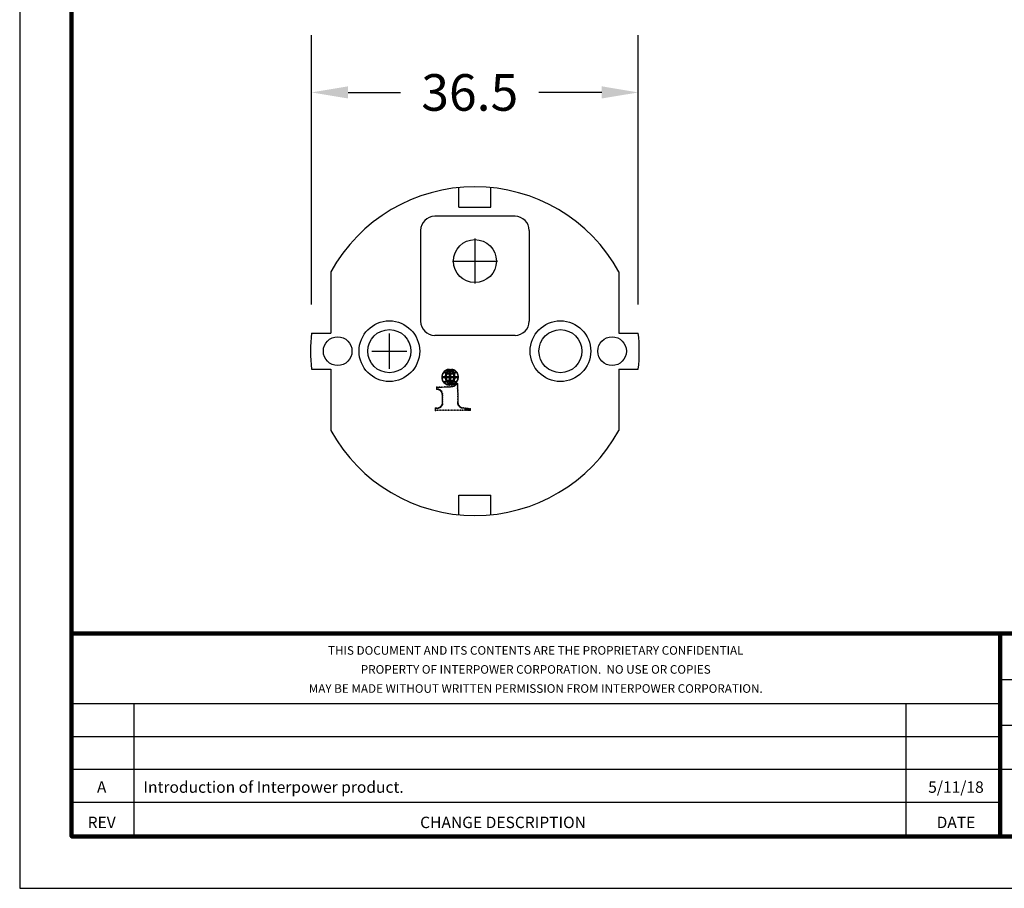
# Model space of a CAD drawing. Units: millimetres. Extents: x 173 to 397, y 41 to 214.
# Drawn here: x 173 to 283, y 41 to 138 of the extents above; entities that cross this region are included whole.
import ezdxf
from ezdxf.enums import TextEntityAlignment as Align

# ---------------------------------------------------------------- set-up
doc = ezdxf.new("R2010")
doc.units = ezdxf.units.MM
for name, color, linetype in [('DIM', 1, 'Continuous'), ('OBJECT', 7, 'Continuous'), ('PLOT BORDER', 3, 'Continuous'), ('TITLE BLOCK', 4, 'Continuous'), ('TITLE BLOCK TEXT', 6, 'Continuous')]:
    doc.layers.add(name, color=color, linetype=linetype)
doc.styles.add('IP1', font='romans.shx', dxfattribs={"height": 2.032})
doc.dimstyles.new('ATSDIM', dxfattribs={"dimscale": 50.8, "dimtxt": 0.08, "dimasz": 0.08, "dimexe": 0.125, "dimexo": 0.0625, "dimgap": 0.03125, "dimtad": 0, "dimtih": 1, "dimtoh": 1, "dimdec": 1, "dimdsep": 46, "dimtxsty": 'Standard', "dimcen": 0.0625, "dimadec": 0, "dimazin": 0, "dimtfac": 1, "dimtdec": 1, "dimtofl": 0, "dimtmove": 0, "dimatfit": 3, "dimfxl": 1, "dimtolj": 1, "dimtzin": 0, "dimarcsym": 0})

# ---------------------------------------------------------------- blocks, each defined once
blk = doc.blocks.new('*D43')
at = {"layer": 'Defpoints', "color": 0, "transparency": 16777216}
for p in [(205.71, 129.84), (205.71, 103.1), (242.01, 103.1)]:
    blk.add_point(p, dxfattribs=at)
at = {"layer": 'DIM', "color": 0, "lineweight": -2, "transparency": 16777216}
for p, q in [((205.71, 106.28), (205.71, 136.19)), ((242.01, 106.28), (242.01, 136.19)), ((209.77, 129.84), (215.61, 129.84)), ((237.95, 129.84), (230.97, 129.84))]:
    blk.add_line(p, q, dxfattribs=at)
at = {"layer": 'DIM', "color": 0, "transparency": 16777216}
for points in [[(209.77, 130.52), (209.77, 129.17), (205.71, 129.84)], [(237.95, 130.52), (237.95, 129.17), (242.01, 129.84)]]:
    blk.add_solid(points, dxfattribs=at)
at = {"layer": 'DIM', "color": 0, "transparency": 16777216, "insert": (223.29, 129.84), "char_height": 4.064, "attachment_point": 5}
blk.add_mtext('\\A1;36.5', dxfattribs=at)

msp = doc.modelspace()

# ---------------------------------------------------------------- linework, layer by layer
at = {"layer": 'OBJECT'}
for p, q in [((222.08, 117.1), (222.08, 119.27)), ((225.64, 117.1), (225.64, 119.27)), ((222.08, 117.1), (225.64, 117.1)), ((228.32, 116.08), (219.4, 116.08)), ((217.83, 114.51), (217.83, 104.42)), ((229.89, 114.51), (229.89, 104.42)), ((223.86, 113.6), (223.86, 108.6)), ((221.36, 111.1), (226.36, 111.1)), ((207.86, 109.9), (207.86, 103.1)), ((239.86, 109.9), (239.86, 103.1)), ((205.71, 103.1), (207.86, 103.1)), ((228.32, 102.85), (219.4, 102.85)), ((239.86, 103.1), (242.01, 103.1)), ((205.71, 99.09), (207.86, 99.09)), ((207.86, 99.09), (207.86, 92.3)), ((239.86, 99.09), (239.86, 92.3)), ((239.86, 99.09), (242.01, 99.09)), ((222.08, 85.1), (225.64, 85.1)), ((222.08, 82.92), (222.08, 85.1)), ((225.64, 82.92), (225.64, 85.1))]:
    msp.add_line(p, q, dxfattribs=at)
at = {"layer": 'OBJECT', "color": 0, "linetype": 'ByBlock'}
for p, q in [((214.36, 99.14), (214.36, 103.05)), ((212.41, 101.1), (216.31, 101.1))]:
    msp.add_line(p, q, dxfattribs=at)
at = {"layer": 'OBJECT', "color": 0}
for p, q in [((220.22, 98.24), (220.25, 98.49)), ((220.25, 98.49), (220.36, 98.7)), ((220.36, 98.7), (220.41, 98.77)), ((220.41, 98.77), (220.55, 98.7)), ((220.5, 98.87), (220.66, 98.98)), ((220.51, 98.78), (220.5, 98.87)), ((220.68, 98.7), (220.51, 98.78)), ((220.55, 98.7), (220.67, 98.62)), ((220.63, 98.51), (220.6, 98.32)), ((220.67, 98.62), (220.63, 98.51)), ((220.66, 98.98), (220.82, 99.05)), ((220.72, 98.75), (220.68, 98.7)), ((220.68, 98.36), (220.69, 98.47)), ((220.69, 98.47), (220.74, 98.63)), ((220.83, 98.91), (220.72, 98.75)), ((220.74, 98.63), (220.85, 98.6)), ((220.78, 98.69), (220.86, 98.84)), ((220.78, 98.66), (220.78, 98.69)), ((220.9, 98.65), (220.78, 98.66)), ((220.82, 99.05), (220.98, 99.08)), ((220.99, 99.06), (220.83, 98.91)), ((220.85, 98.6), (221.06, 98.57)), ((220.86, 98.84), (220.99, 99)), ((221.05, 98.63), (220.9, 98.65)), ((220.98, 99.08), (220.99, 99.06)), ((220.99, 99), (221.05, 99.03)), ((221.05, 99.03), (221.05, 98.63)), ((221.06, 98.57), (221.05, 98.25)), ((221.16, 98.64), (221.16, 99.03)), ((221.16, 99.03), (221.29, 98.91)), ((221.19, 98.62), (221.16, 98.64)), ((221.16, 98.59), (221.31, 98.59)), ((221.17, 98.24), (221.16, 98.59)), ((221.33, 98.64), (221.19, 98.62)), ((221.23, 99.08), (221.46, 99.04)), ((221.33, 98.96), (221.23, 99.08)), ((221.29, 98.91), (221.42, 98.75)), ((221.31, 98.59), (221.49, 98.61)), ((221.43, 98.83), (221.33, 98.96)), ((221.45, 98.68), (221.33, 98.64)), ((221.42, 98.75), (221.45, 98.68)), ((221.52, 98.69), (221.43, 98.83)), ((221.46, 99.04), (221.62, 98.94)), ((221.49, 98.61), (221.52, 98.42)), ((221.64, 98.74), (221.52, 98.69)), ((221.52, 98.42), (221.54, 98.26)), ((221.55, 98.63), (221.68, 98.71)), ((221.61, 98.41), (221.55, 98.63)), ((221.62, 98.94), (221.75, 98.83)), ((221.75, 98.83), (221.64, 98.74)), ((221.68, 98.71), (221.82, 98.76)), ((221.82, 98.76), (221.93, 98.58)), ((221.93, 98.58), (221.99, 98.34)), ((220.21, 98.17), (220.39, 98.18)), ((220.23, 98.02), (220.21, 98.17)), ((220.39, 98.24), (220.22, 98.24)), ((220.27, 97.86), (220.23, 98.02)), ((220.37, 97.7), (220.27, 97.86)), ((220.47, 97.69), (220.37, 97.7)), ((220.59, 98.25), (220.39, 98.24)), ((220.39, 98.18), (220.59, 98.17)), ((220.46, 97.58), (220.61, 97.69)), ((220.56, 97.5), (220.46, 97.58)), ((220.55, 97.72), (220.47, 97.69)), ((220.68, 97.79), (220.55, 97.72)), ((220.79, 97.37), (220.56, 97.5)), ((220.6, 98.32), (220.59, 98.25)), ((220.59, 98.17), (220.6, 98.05)), ((220.6, 98.05), (220.66, 97.85)), ((220.61, 97.69), (220.7, 97.74)), ((220.66, 97.85), (220.68, 97.79)), ((220.67, 98.24), (220.68, 98.36)), ((221.05, 98.25), (220.67, 98.24)), ((220.7, 98), (220.67, 98.17)), ((220.67, 98.17), (220.87, 98.16)), ((220.77, 97.8), (220.7, 98)), ((220.7, 97.74), (220.82, 97.58)), ((221.03, 97.88), (220.77, 97.8)), ((220.79, 97.76), (220.95, 97.78)), ((220.81, 97.69), (220.79, 97.76)), ((221, 97.33), (220.79, 97.37)), ((220.93, 97.52), (220.81, 97.69)), ((220.82, 97.58), (220.97, 97.39)), ((220.87, 98.16), (221.04, 98.16)), ((221.05, 97.39), (220.93, 97.52)), ((220.95, 97.78), (221.04, 97.79)), ((220.97, 97.39), (221, 97.33)), ((221.04, 98.16), (221.03, 97.88)), ((221.04, 97.79), (221.05, 97.59)), ((221.05, 97.59), (221.05, 97.39)), ((221.15, 98.15), (221.33, 98.17)), ((221.15, 97.89), (221.15, 98.15)), ((221.16, 97.84), (221.15, 97.89)), ((221.16, 97.39), (221.15, 97.78)), ((221.15, 97.78), (221.28, 97.78)), ((221.29, 97.83), (221.16, 97.84)), ((221.24, 97.48), (221.16, 97.39)), ((221.35, 98.24), (221.17, 98.24)), ((221.21, 97.36), (221.36, 97.5)), ((221.31, 97.35), (221.21, 97.36)), ((221.34, 97.61), (221.24, 97.48)), ((221.28, 97.78), (221.42, 97.76)), ((221.46, 97.82), (221.29, 97.83)), ((221.43, 97.38), (221.31, 97.35)), ((221.33, 98.17), (221.52, 98.18)), ((221.42, 97.76), (221.34, 97.61)), ((221.54, 98.26), (221.35, 98.24)), ((221.36, 97.5), (221.4, 97.58)), ((221.4, 97.58), (221.5, 97.74)), ((221.63, 97.49), (221.43, 97.38)), ((221.51, 97.99), (221.46, 97.82)), ((221.5, 97.74), (221.64, 97.67)), ((221.52, 98.18), (221.51, 97.99)), ((221.53, 97.81), (221.59, 97.99)), ((221.58, 97.76), (221.53, 97.81)), ((221.81, 97.66), (221.58, 97.76)), ((221.59, 97.99), (221.63, 98.18)), ((221.62, 98.25), (221.61, 98.41)), ((221.7, 98.24), (221.62, 98.25)), ((221.63, 98.18), (221.83, 98.18)), ((221.74, 97.6), (221.63, 97.49)), ((221.64, 97.67), (221.74, 97.6)), ((221.68, 97.32), (221.86, 97.48)), ((221.89, 98.24), (221.7, 98.24)), ((221.87, 97.76), (221.81, 97.66)), ((221.83, 98.18), (222, 98.18)), ((221.86, 97.48), (221.94, 97.48)), ((221.96, 97.97), (221.87, 97.76)), ((221.99, 98.26), (221.89, 98.24)), ((221.94, 97.48), (221.95, 95.48)), ((222, 98.18), (221.96, 97.97)), ((221.99, 98.34), (221.99, 98.26)), ((219.62, 96.86), (219.62, 97.1)), ((219.62, 97.1), (219.93, 97.1)), ((219.82, 96.86), (219.62, 96.86)), ((220.04, 96.74), (219.82, 96.86)), ((219.93, 97.1), (220.19, 97.11)), ((220.2, 96.54), (220.04, 96.74)), ((220.19, 97.11), (220.51, 97.12)), ((220.27, 96.18), (220.2, 96.54)), ((220.51, 97.12), (220.87, 97.13)), ((220.87, 97.13), (221.11, 97.15)), ((221.11, 97.15), (221.53, 97.22)), ((221.53, 97.22), (221.68, 97.32)), ((220.23, 95.13), (220.27, 95.32)), ((220.27, 95.32), (220.27, 96.18)), ((221.95, 95.48), (222.02, 95.15)), ((222.02, 95.15), (222.15, 94.96)), ((219.48, 94.76), (219.78, 94.78)), ((219.48, 94.52), (219.48, 94.76)), ((222.78, 94.54), (219.48, 94.52)), ((219.78, 94.78), (220.04, 94.88)), ((220.04, 94.88), (220.23, 95.13)), ((222.15, 94.96), (222.36, 94.8)), ((222.36, 94.8), (222.79, 94.78)), ((222.79, 94.78), (222.78, 94.54)), ((222.9, 94.73), (223.07, 94.73)), ((222.98, 94.54), (222.98, 94.73)), ((223.13, 94.53), (223.13, 94.7)), ((223.13, 94.7), (223.15, 94.7)), ((223.15, 94.7), (223.23, 94.56)), ((223.23, 94.56), (223.31, 94.7)), ((223.31, 94.7), (223.32, 94.7)), ((223.32, 94.7), (223.32, 94.53))]:
    msp.add_line(p, q, dxfattribs=at)
at = {"layer": 'OBJECT'}
for centre, radius in [((223.86, 111.1), 2.39), ((214.36, 101.1), 3.37), ((233.36, 101.1), 3.37), ((214.36, 101.1), 2.39), ((233.36, 101.1), 2.39), ((208.62, 101.1), 1.59), ((239.1, 101.1), 1.59)]:
    msp.add_circle(centre, radius, dxfattribs=at)
for centre, radius, start, end in [((223.86, 101.1), 18.26, 28.8107, 151.1893), ((219.4, 114.51), 1.57, 90, 180), ((228.32, 114.51), 1.57, 0, 90), ((219.4, 104.42), 1.57, 180, 270), ((228.32, 104.42), 1.57, 270, 0), ((223.86, 101.1), 18.26, 173.6919, 186.3081), ((223.86, 101.1), 18.26, 353.6919, 6.3081), ((223.86, 101.1), 18.26, 208.8107, 331.1893)]:
    msp.add_arc(centre, radius, start, end, dxfattribs=at)
at = {"layer": 'OBJECT', "color": 0, "linetype": 'ByBlock'}
for p in [(216.5, 102.16), (212.23, 100.03)]:
    msp.add_point(p, dxfattribs=at)
at = {"layer": 'OBJECT', "color": 0}
for p in [(220.25, 98.49), (220.3, 98.61), (220.36, 98.7), (220.41, 98.77), (220.47, 98.73), (220.5, 98.87), (220.51, 98.78), (220.55, 98.7), (220.56, 98.93), (220.57, 98.75), (220.61, 98.66), (220.62, 98.73), (220.63, 98.51), (220.66, 98.98), (220.67, 98.62), (220.68, 98.7), (220.69, 98.47), (220.71, 98.55), (220.72, 98.75), (220.73, 99.03), (220.74, 98.63), (220.77, 98.84), (220.78, 98.69), (220.78, 98.66), (220.82, 99.05), (220.83, 98.91), (220.83, 98.78), (220.85, 98.6), (220.86, 98.84), (220.9, 98.99), (220.9, 98.89), (220.9, 98.65), (220.92, 99.07), (220.93, 98.59), (220.94, 98.95), (220.98, 99.08), (220.98, 98.64), (220.99, 99.06), (220.99, 99), (221.05, 99.03), (221.05, 98.95), (221.05, 98.86), (221.05, 98.76), (221.05, 98.66), (221.05, 98.63), (221.05, 98.48), (221.06, 98.57), (221.16, 99.03), (221.16, 98.94), (221.16, 98.87), (221.16, 98.8), (221.16, 98.71), (221.16, 98.64), (221.16, 98.59), (221.16, 98.5), (221.19, 98.62), (221.21, 99.01), (221.23, 99.08), (221.23, 98.59), (221.26, 98.96), (221.27, 99.04), (221.27, 98.63), (221.29, 98.91), (221.31, 98.59), (221.33, 98.96), (221.33, 98.64), (221.34, 98.85), (221.36, 99.06), (221.37, 98.6), (221.38, 98.81), (221.39, 98.9), (221.39, 98.66), (221.42, 98.75), (221.43, 98.83), (221.45, 98.68), (221.46, 99.04), (221.46, 98.6), (221.47, 98.77), (221.49, 98.61), (221.5, 98.56), (221.51, 98.5), (221.52, 99.01), (221.52, 98.69), (221.52, 98.42), (221.55, 98.63), (221.57, 98.98), (221.57, 98.57), (221.58, 98.71), (221.59, 98.49), (221.62, 98.94), (221.62, 98.67), (221.64, 98.74), (221.68, 98.9), (221.68, 98.71), (221.7, 98.78), (221.74, 98.74), (221.75, 98.83), (221.82, 98.76), (221.88, 98.68), (221.93, 98.58), (221.97, 98.46), (220.21, 98.17), (220.22, 98.24), (220.23, 98.37), (220.23, 98.02), (220.27, 98.23), (220.27, 97.86), (220.28, 98.17), (220.37, 97.7), (220.39, 98.18), (220.42, 98.24), (220.46, 97.58), (220.47, 97.69), (220.49, 98.18), (220.51, 98.25), (220.53, 97.65), (220.55, 97.72), (220.56, 97.5), (220.59, 98.25), (220.59, 98.17), (220.6, 98.41), (220.6, 98.32), (220.6, 98.05), (220.61, 97.69), (220.63, 97.96), (220.63, 97.76), (220.66, 97.85), (220.67, 98.24), (220.67, 98.17), (220.67, 97.42), (220.68, 98.36), (220.68, 98.07), (220.68, 97.79), (220.69, 98.25), (220.7, 98), (220.7, 97.74), (220.73, 98.17), (220.73, 97.88), (220.75, 97.68), (220.77, 98.25), (220.77, 97.8), (220.78, 98.16), (220.79, 97.76), (220.79, 97.37), (220.81, 97.69), (220.82, 97.58), (220.86, 97.82), (220.86, 97.6), (220.87, 98.25), (220.87, 98.16), (220.89, 97.47), (220.92, 97.84), (220.93, 97.52), (220.95, 98.25), (220.95, 98.16), (220.95, 97.78), (220.97, 97.39), (220.98, 97.45), (221, 97.33), (221.03, 97.88), (221.04, 98.16), (221.04, 98.09), (221.04, 98.02), (221.04, 97.93), (221.04, 97.84), (221.04, 97.79), (221.05, 98.39), (221.05, 98.31), (221.05, 98.25), (221.05, 97.69), (221.05, 97.59), (221.05, 97.49), (221.05, 97.39), (221.15, 98.15), (221.15, 98.09), (221.15, 98.02), (221.15, 97.89), (221.15, 97.78), (221.16, 98.42), (221.16, 98.32), (221.16, 98.17), (221.16, 97.84), (221.16, 97.75), (221.16, 97.67), (221.16, 97.56), (221.16, 97.47), (221.16, 97.39), (221.17, 98.24), (221.19, 97.43), (221.21, 97.36), (221.21, 97.36), (221.22, 97.84), (221.22, 97.78), (221.24, 98.17), (221.24, 97.48), (221.25, 98.24), (221.27, 97.42), (221.28, 97.78), (221.29, 97.83), (221.3, 97.54), (221.31, 97.35), (221.33, 98.17), (221.34, 97.61), (221.34, 97.5), (221.35, 98.24), (221.36, 97.77), (221.39, 97.83), (221.39, 97.68), (221.4, 97.58), (221.41, 98.18), (221.42, 97.76), (221.43, 97.38), (221.45, 98.24), (221.45, 97.66), (221.46, 97.82), (221.49, 97.9), (221.5, 97.74), (221.51, 97.99), (221.51, 97.42), (221.52, 98.18), (221.53, 98.35), (221.53, 98.1), (221.53, 97.81), (221.54, 98.26), (221.57, 97.89), (221.57, 97.71), (221.58, 97.76), (221.59, 97.99), (221.61, 98.41), (221.62, 98.3), (221.62, 98.25), (221.62, 98.08), (221.63, 98.18), (221.63, 97.49), (221.64, 97.67), (221.7, 98.24), (221.71, 97.64), (221.74, 97.6), (221.76, 97.38), (221.81, 97.66), (221.82, 97.45), (221.83, 98.18), (221.86, 97.48), (221.87, 97.76), (221.89, 98.24), (221.92, 97.86), (221.94, 97.48), (221.96, 97.97), (221.98, 98.06), (221.99, 98.34), (221.99, 98.26), (222, 98.18), (219.62, 97.1), (219.62, 96.86), (219.73, 96.86), (219.82, 96.86), (219.91, 96.82), (219.93, 97.1), (219.96, 96.79), (220, 96.76), (220.04, 96.74), (220.09, 96.69), (220.14, 96.65), (220.19, 97.11), (220.2, 96.54), (220.26, 96.37), (220.51, 97.12), (220.87, 97.13), (221.11, 97.15), (221.29, 97.16), (221.38, 97.18), (221.53, 97.22), (221.6, 97.26), (221.68, 97.32), (221.94, 97.26), (221.94, 96.99), (221.95, 96.75), (221.95, 96.56), (221.95, 96.32), (220.26, 95.19), (220.27, 96.18), (220.27, 95.98), (220.27, 95.77), (220.27, 95.53), (220.27, 95.32), (221.95, 96.06), (221.95, 95.78), (221.95, 95.48), (221.96, 95.36), (221.98, 95.25), (222.02, 95.15), (219.48, 94.76), (219.48, 94.52), (219.58, 94.77), (219.69, 94.54), (219.78, 94.78), (219.86, 94.81), (219.92, 94.83), (219.98, 94.86), (220.02, 94.54), (220.04, 94.88), (220.09, 94.93), (220.13, 94.98), (220.19, 95.05), (220.23, 95.13), (220.33, 94.54), (220.64, 94.54), (220.94, 94.54), (221.29, 94.54), (221.62, 94.54), (221.95, 94.54), (222.06, 95.06), (222.1, 95.01), (222.15, 94.96), (222.2, 94.9), (222.25, 94.87), (222.25, 94.54), (222.3, 94.83), (222.36, 94.8), (222.49, 94.54), (222.55, 94.79), (222.78, 94.65), (222.78, 94.54), (222.79, 94.78), (222.9, 94.73), (222.92, 94.73), (222.95, 94.73), (222.98, 94.73), (222.98, 94.7), (222.98, 94.65), (222.98, 94.62), (222.98, 94.58), (222.98, 94.54), (223.01, 94.73), (223.05, 94.73), (223.07, 94.73), (223.13, 94.7), (223.13, 94.67), (223.13, 94.62), (223.13, 94.58), (223.13, 94.53), (223.15, 94.7), (223.16, 94.67), (223.18, 94.64), (223.21, 94.6), (223.23, 94.56), (223.26, 94.61), (223.29, 94.66), (223.31, 94.7), (223.32, 94.7), (223.32, 94.66), (223.32, 94.64), (223.32, 94.6), (223.32, 94.57), (223.32, 94.54)]:
    msp.add_point(p, dxfattribs=at)
at = {"layer": 'PLOT BORDER'}
for p, q in [((173.31, 214.15), (173.31, 41.43)), ((173.31, 41.43), (396.82, 41.43))]:
    msp.add_line(p, q, dxfattribs=at)
at = {"layer": 'TITLE BLOCK', "lineweight": 100}
for p, q in [((179.06, 69.73), (391.07, 69.73)), ((282.19, 69.73), (282.19, 47.19))]:
    msp.add_line(p, q, dxfattribs=at)
at = {"layer": 'TITLE BLOCK'}
for p, q in [((282.19, 64.63), (338.06, 64.63)), ((179.06, 61.96), (282.19, 61.96)), ((186.01, 47.19), (186.01, 61.96)), ((271.77, 47.19), (271.77, 61.96)), ((282.19, 59.54), (338.06, 59.54)), ((179.06, 58.3), (282.19, 58.3)), ((179.06, 54.65), (391.07, 54.65)), ((179.06, 51), (282.19, 51))]:
    msp.add_line(p, q, dxfattribs=at)
at = {"layer": 'TITLE BLOCK', "lineweight": 100}
msp.add_lwpolyline([(179.06, 208.39), (391.07, 208.39), (391.07, 47.19), (179.06, 47.19)], close=True, dxfattribs=at)

# ---------------------------------------------------------------- texts
at = {"layer": 'TITLE BLOCK TEXT', "style": 'IP1'}
for s, height, p in [('THIS DOCUMENT AND ITS CONTENTS ARE THE PROPRIETARY CONFIDENTIAL', 0.9525, (230.62, 67.38)), ('PROPERTY OF INTERPOWER CORPORATION.  NO USE OR COPIES', 0.9525, (230.62, 65.27)), ('MAY BE MADE WITHOUT WRITTEN PERMISSION FROM INTERPOWER CORPORATION.', 0.9525, (230.62, 63.15)), ('A', 1.27, (182.41, 52.04)), ('5/11/18', 1.27, (277.29, 52.04)), ('REV', 1.27, (182.41, 48.12)), ('DATE', 1.27, (277.29, 48.12))]:
    msp.add_text(s, height=height, dxfattribs=at).set_placement(p, align=Align.CENTER)
for s, p in [('Introduction of Interpower product.', (187.05, 52.04)), ('CHANGE DESCRIPTION', (217.78, 48.12))]:
    msp.add_text(s, height=1.27, dxfattribs=at).set_placement(p)

# ---------------------------------------------------------------- dimensions: what is measured, and where the dimension line sits
at = {"layer": 'DIM'}
dim = msp.add_linear_dim(base=(205.71, 129.84), p1=(242.01, 103.1), p2=(205.71, 103.1), text='36.5', dimstyle='ATSDIM', dxfattribs=at)
dim.commit()
dim.dimension.update_dxf_attribs({"geometry": '*D43', "text_midpoint": (223.29, 129.84), "dimtype": 160})

doc.saveas('drawing.dxf')
